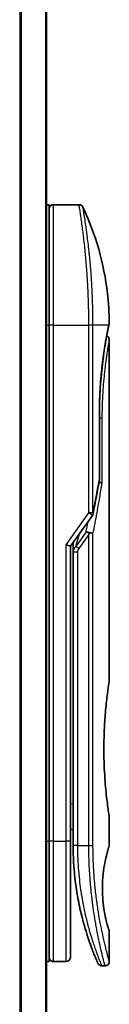
# Model space of a CAD drawing. Units: millimetres. Extents: x 72 to 7747, y 40 to 1586.
# Drawn here: x 2347 to 2358, y 670 to 784 of the extents above; entities that cross this region are included whole.
import ezdxf

# ---------------------------------------------------------------- set-up
doc = ezdxf.new("R2010")
doc.units = ezdxf.units.MM
doc.header["$LTSCALE"] = 5
doc.layers.add('Visible (ISO)', color=7, linetype='Continuous', lineweight=35)
doc.layers.add('Visible Narrow (ISO)', color=7, linetype='Continuous', lineweight=25)

msp = doc.modelspace()

# ---------------------------------------------------------------- linework, layer by layer
at = {"layer": 'Visible (ISO)'}
for p, q in [((2350.2931, 563.8187), (2350.2931, 873.8187)), ((2350.2931, 762.8187), (2350.5931, 762.8187)), ((2350.5931, 748.8187), (2350.5931, 762.8187)), ((2351.0931, 762.8187), (2354.0773, 762.8187)), ((2350.5931, 748.8187), (2350.5931, 688.8187)), ((2355.2114, 749.8187), (2355.211, 749.8187)), ((2357.5216, 748.7167), (2357.5216, 748.7166)), ((2357.5931, 747.1182), (2357.5931, 707.4187)), ((2356.4513, 738.5187), (2356.4513, 730.9423)), ((2353.0931, 723.1029), (2355.6249, 726.6834)), ((2352.5931, 723.2618), (2353.0931, 723.1029)), ((2353.0931, 688.8187), (2353.0931, 723.1029)), ((2353.3931, 723.2871), (2353.3931, 723.2871)), ((2353.3931, 722.4169), (2353.3931, 723.2871)), ((2353.3931, 722.4169), (2353.3931, 688.3187)), ((2357.5931, 691.6187), (2357.5931, 688.3187)), ((2353.0931, 690.1835), (2353.3931, 690.1414)), ((2350.5931, 674.8187), (2350.5931, 688.8187)), ((2353.0931, 675.3187), (2353.0931, 688.8187)), ((2357.5931, 678.3186), (2357.5931, 674.8187)), ((2350.2931, 674.8187), (2350.5931, 674.8187)), ((2351.0931, 674.8187), (2352.5931, 674.8187)), ((2356.7184, 674.3187), (2357.0931, 674.3187))]:
    msp.add_line(p, q, dxfattribs=at)
for centre, start, end in [((2351.0931, 762.3187), 90, 180.000929), ((2355.9513, 730.9423), 350.528176, 359.999959), ((2355.2166, 726.972), 324.73561, 348.56199), ((2351.0931, 675.3187), 179.999071, 270), ((2352.5931, 675.3187), 270, 0)]:
    msp.add_arc(centre, 0.5, start, end, dxfattribs=at)
for centre, major_axis, ratio, start_param, end_param in [((2357.0321, 748.8187), (0.4895, -0.102), 0.97150917, 0.00002328, 0.00005747), ((2355.2158, 724.4726), (1.641, 5.1629), 0.00017429, 4.71234206, 4.74939728)]:
    msp.add_ellipse(centre, major_axis=major_axis, ratio=ratio, start_param=start_param, end_param=end_param, dxfattribs=at)
for points, knots in [([(2354.0773, 762.8187), (2354.1312, 762.8187), (2354.1858, 762.8097), (2354.2872, 762.7756), (2354.3354, 762.7503), (2354.4203, 762.6865), (2354.4581, 762.6472), (2354.504, 762.581), (2354.5178, 762.5571), (2354.5296, 762.5323)], [0, 0, 0, 0, 0.0161750727, 0.0161750727, 0.032098088, 0.032098088, 0.0480300011, 0.0480300011, 0.0562684228, 0.0562684228, 0.0562684228, 0.0562684228]), ([(2354.5296, 762.5321), (2356.0082, 759.3868), (2356.9841, 755.9558), (2357.5111, 751.3779), (2357.5814, 750.2444), (2357.5918, 749.112)], [0.00001413, 0.00001413, 0.00001413, 0.00001413, 1.04268583, 1.04268583, 1.38244448, 1.38244448, 1.38244448, 1.38244448]), ([(2357.5918, 749.1118), (2357.592, 749.0852), (2357.5901, 749.0584), (2357.5851, 749.0255), (2357.584, 749.019), (2357.5825, 749.0113), (2357.5823, 749.01), (2357.5819, 749.0084), (2357.5818, 749.0079), (2357.5817, 749.0073), (2357.5817, 749.0071), (2357.5816, 749.0069), (2357.5816, 749.0069), (2357.5816, 749.0068), (2357.5816, 749.0067), (2357.5816, 749.0066), (2357.5816, 749.0066), (2357.5815, 749.0064), (2357.5816, 749.0066), (2357.5816, 749.0066), (2357.5816, 749.0065), (2357.5816, 749.0065), (2357.5815, 749.0064), (2357.5814, 749.0059), (2357.5813, 749.0051), (2357.5803, 749.0005), (2357.5789, 748.9936), (2357.5704, 748.9522), (2357.5575, 748.8893), (2357.5331, 748.7717), (2357.5276, 748.7452), (2357.5216, 748.7167)], [0, 0, 0, 0, 0.0079935, 0.0079935, 0.009985368, 0.009985368, 0.010358772, 0.010358772, 0.010498798, 0.010498798, 0.010548607, 0.010548607, 0.010561065, 0.010561065, 0.010573608, 0.010573608, 0.010615403, 0.010615403, 0.011413264, 0.011413264, 0.013143874, 0.013143874, 0.018335719, 0.018335719, 0.033911647, 0.033911647, 0.080650058, 0.080650058, 0.221160354, 0.221160354, 0.25789943, 0.25789943, 0.25789943, 0.25789943]), ([(2357.5816, 749.0066), (2357.5816, 749.0066), (2357.5816, 749.0066), (2357.5816, 749.0065), (2357.5816, 749.0065), (2357.5815, 749.0064), (2357.5815, 749.0063), (2357.5813, 749.0053), (2357.581, 749.0038), (2357.5792, 748.995), (2357.5765, 748.9819), (2357.5629, 748.916), (2357.546, 748.8335), (2357.5216, 748.7167)], [0.067738932, 0.067738932, 0.067738932, 0.067738932, 0.068458841, 0.068458841, 0.070849184, 0.070849184, 0.078020253, 0.078020253, 0.099534493, 0.099534493, 0.164105309, 0.164105309, 0.314533873, 0.314533873, 0.314533873, 0.314533873]), ([(2357.5216, 748.7166), (2357.4674, 748.4563), (2357.3765, 748.0126), (2357.1618, 746.8352), (2357.0366, 746.091), (2356.7996, 744.3796), (2356.6858, 743.3877), (2356.5207, 741.3034), (2356.4673, 740.1857), (2356.4523, 738.8878), (2356.4513, 738.7032), (2356.4513, 738.5187)], [0, 0, 0, 0, 0.33985588, 0.33985588, 0.67547461, 0.67547461, 1.01491771, 1.01491771, 1.34952172, 1.34952172, 1.40487646, 1.40487646, 1.40487646, 1.40487646]), ([(2357.297, 747.5752), (2357.3311, 747.5599), (2357.3637, 747.5408), (2357.4359, 747.4866), (2357.4737, 747.4474), (2357.5342, 747.3601), (2357.5577, 747.311), (2357.5862, 747.2142), (2357.5932, 747.166), (2357.5931, 747.1182)], [0.0209121869, 0.0209121869, 0.0209121869, 0.0209121869, 0.0320713312, 0.0320713312, 0.0480034282, 0.0480034282, 0.0639352406, 0.0639352406, 0.0782625177, 0.0782625177, 0.0782625177, 0.0782625177]), ([(2356.3893, 730.5328), (2356.4012, 730.5314), (2356.4129, 730.5298), (2356.4808, 730.5197), (2356.5323, 730.508), (2356.624, 730.4789), (2356.6626, 730.4615), (2356.7141, 730.428), (2356.7304, 730.4124), (2356.7399, 730.3965), (2356.7401, 730.3961), (2356.7402, 730.3958)], [0.0143443766, 0.0143443766, 0.0143443766, 0.0143443766, 0.0180800433, 0.0180800433, 0.0362958962, 0.0362958962, 0.0555191986, 0.0555191986, 0.0708776642, 0.0708776642, 0.071213014, 0.071213014, 0.071213014, 0.071213014]), ([(2354.8952, 724.7674), (2354.8958, 724.7674), (2354.8965, 724.7674), (2354.918, 724.7671), (2354.9413, 724.7651), (2354.9946, 724.7572), (2355.0249, 724.751), (2355.0906, 724.734), (2355.1258, 724.7231), (2355.2, 724.6966), (2355.2387, 724.6809), (2355.2774, 724.6633)], [-0.0003393255, -0.0003393255, -0.0003393255, -0.0003393255, 0, 0, 0.0108011931, 0.0108011931, 0.0227235327, 0.0227235327, 0.0351125368, 0.0351125368, 0.0479740526, 0.0479740526, 0.0479740526, 0.0479740526]), ([(2355.2774, 724.6633), (2355.3294, 724.6592), (2355.3798, 724.6524), (2355.4733, 724.6344), (2355.5159, 724.6235), (2355.5851, 724.6007), (2355.6128, 724.5893), (2355.6573, 724.5664), (2355.6745, 724.5551), (2355.6913, 724.5404), (2355.6947, 724.5371), (2355.6977, 724.5338)], [0.000001, 0.000001, 0.000001, 0.000001, 0.0157586431, 0.0157586431, 0.0313720019, 0.0313720019, 0.0446233728, 0.0446233728, 0.0567598081, 0.0567598081, 0.060218781, 0.060218781, 0.060218781, 0.060218781]), ([(2357.5931, 691.6187), (2357.5931, 691.6187), (2357.5593, 691.8242), (2357.4426, 692.6198), (2357.3617, 693.2006), (2357.1975, 694.6593), (2357.1165, 695.5232), (2357.0257, 696.9989), (2357.0005, 697.5452), (2356.9741, 698.469), (2356.9675, 698.8378), (2356.9631, 699.5451), (2356.9644, 699.8824), (2356.9751, 700.6338), (2356.9862, 701.0456), (2357.0302, 702.1706), (2357.0731, 702.8614), (2357.1851, 704.2532), (2357.2563, 704.9264), (2357.398, 706.104), (2357.4665, 706.5843), (2357.5651, 707.2472), (2357.5931, 707.4187), (2357.5931, 707.4187)], [4.98379265, 4.98379265, 4.98379265, 4.98379265, 5.29603167, 5.29603167, 5.60720243, 5.60720243, 5.91715234, 5.91715234, 6.08778458, 6.08778458, 6.19899475, 6.19899475, 6.30014844, 6.30014844, 6.42534113, 6.42534113, 6.64850945, 6.64850945, 6.91010347, 6.91010347, 7.19043125, 7.19043125, 7.47578933, 7.47578933, 7.47578933, 7.47578933]), ([(2353.0931, 690.0449), (2353.0931, 689.9462), (2353.0931, 689.8487), (2353.0931, 689.6042), (2353.0931, 689.4598), (2353.0931, 689.2175), (2353.0931, 689.1141), (2353.0931, 689.0286)], [0.019287376, 0.019287376, 0.019287376, 0.019287376, 0.048938802, 0.048938802, 0.096757362, 0.096757362, 0.140053644, 0.140053644, 0.140053644, 0.140053644]), ([(2353.3931, 688.3187), (2353.3932, 687.7309), (2353.4084, 687.1476), (2353.4379, 686.5695), (2353.442, 686.4906), (2353.4463, 686.4118), (2353.4509, 686.333), (2353.4519, 686.3161), (2353.4529, 686.2992), (2353.4539, 686.2822)], [0.00000004, 0.00000004, 0.00000004, 0.00000004, 2.30156278, 2.30156278, 2.30156278, 2.61568679, 2.61568679, 2.61568679, 2.68325029, 2.68325029, 2.68325029, 2.68325029]), ([(2357.5931, 678.3186), (2357.591, 678.3181), (2357.5604, 678.4151), (2357.4407, 678.8046), (2357.3494, 679.1091), (2357.1702, 679.8486), (2357.0869, 680.2286), (2356.949, 681.0583), (2356.8913, 681.4835), (2356.8306, 682.1974), (2356.8151, 682.4421), (2356.7997, 682.8386), (2356.796, 682.9836), (2356.7928, 683.2523), (2356.7927, 683.375), (2356.7957, 683.6426), (2356.7993, 683.786), (2356.8144, 684.1829), (2356.8298, 684.4275), (2356.8898, 685.1418), (2356.9504, 685.5976), (2357.0979, 686.4625), (2357.1786, 686.8254), (2357.3616, 687.5756), (2357.464, 687.9116), (2357.5702, 688.2504), (2357.5928, 688.3189), (2357.593, 688.3188)], [2.58628076, 2.58628076, 2.58628076, 2.58628076, 2.94064168, 2.94064168, 3.3005311, 3.3005311, 3.55321011, 3.55321011, 3.75368311, 3.75368311, 3.85195828, 3.85195828, 3.90810387, 3.90810387, 3.95578051, 3.95578051, 4.01284667, 4.01284667, 4.11656236, 4.11656236, 4.33201226, 4.33201226, 4.56441228, 4.56441228, 4.93248062, 4.93248062, 5.1903818, 5.1903818, 5.1903818, 5.1903818]), ([(2354.0964, 681.4222), (2353.8325, 682.7028), (2353.6187, 684.1321), (2353.4835, 685.8252), (2353.4675, 686.0533), (2353.4539, 686.2822)], [0, 0, 0, 0, 0.449996923, 0.449996923, 0.519552, 0.519552, 0.519552, 0.519552]), ([(2354.0964, 681.4222), (2354.1363, 681.2283), (2354.177, 681.0397), (2354.2185, 680.8542), (2354.2596, 680.6705), (2354.3017, 680.4895), (2354.3443, 680.3131), (2354.3589, 680.2522), (2354.3736, 680.1919), (2354.3884, 680.1322), (2354.4477, 679.892), (2354.5081, 679.6583), (2354.5695, 679.4302), (2354.5789, 679.3955), (2354.5885, 679.3603), (2354.5981, 679.3249), (2354.6032, 679.3064), (2354.6082, 679.2879), (2354.6133, 679.2694)], [9.75644011, 9.75644011, 9.75644011, 9.75644011, 10.72421222, 10.72421222, 10.72421222, 11.68244826, 11.68244826, 11.68244826, 12.01282124, 12.01282124, 12.01282124, 13.34161672, 13.34161672, 13.34161672, 13.54379653, 13.54379653, 13.54379653, 13.64924059, 13.64924059, 13.64924059, 13.64924059]), ([(2354.9791, 678.0299), (2354.9981, 677.9697), (2355.0168, 677.911), (2355.0361, 677.8512), (2355.0717, 677.7406), (2355.1068, 677.6335), (2355.1413, 677.5296), (2355.1677, 677.4503), (2355.1938, 677.3728), (2355.2196, 677.2971), (2355.2803, 677.119), (2355.3409, 676.9462), (2355.4002, 676.7809), (2355.4271, 676.7058), (2355.4538, 676.6322), (2355.4802, 676.5603), (2355.535, 676.4107), (2355.5882, 676.2688), (2355.6393, 676.135), (2355.7148, 675.937), (2355.7857, 675.7569), (2355.8504, 675.5956), (2355.915, 675.4347), (2355.9734, 675.2926), (2356.0244, 675.1703), (2356.027, 675.1641), (2356.0296, 675.1578), (2356.0322, 675.1516), (2356.0797, 675.0378), (2356.1206, 674.9417), (2356.1539, 674.8639), (2356.1732, 674.8188), (2356.19, 674.7799), (2356.2042, 674.7472), (2356.2158, 674.7203), (2356.2257, 674.6976), (2356.2337, 674.6791), (2356.2429, 674.658), (2356.2498, 674.6423), (2356.2542, 674.6322)], [16.16145586, 16.16145586, 16.16145586, 16.16145586, 16.56861272, 16.56861272, 16.56861272, 17.32091727, 17.32091727, 17.32091727, 17.89490767, 17.89490767, 17.89490767, 19.24580992, 19.24580992, 19.24580992, 19.85982197, 19.85982197, 19.85982197, 21.13780242, 21.13780242, 21.13780242, 23.02838997, 23.02838997, 23.02838997, 24.91425689, 24.91425689, 24.91425689, 25.0111585, 25.0111585, 25.0111585, 26.79576862, 26.79576862, 26.79576862, 27.82807999, 27.82807999, 27.82807999, 28.67466988, 28.67466988, 28.67466988, 29.64276804, 29.64276804, 29.64276804, 29.64276804]), ([(2355.2063, 677.3363), (2355.2063, 677.3363), (2355.2063, 677.3363), (2355.2062, 677.3365), (2355.2062, 677.3367), (2355.2058, 677.3378), (2355.2053, 677.3393), (2355.2023, 677.3481), (2355.1979, 677.3611), (2355.1717, 677.4386), (2355.1324, 677.5549), (2355.0488, 677.8112), (2355.0157, 677.9139), (2354.9791, 678.0299)], [0.212569603, 0.212569603, 0.212569603, 0.212569603, 0.214927389, 0.214927389, 0.222119746, 0.222119746, 0.243697778, 0.243697778, 0.308459817, 0.308459817, 0.503468203, 0.503468203, 0.605829463, 0.605829463, 0.605829463, 0.605829463]), ([(2355.2066, 677.3355), (2355.2065, 677.3357), (2355.2065, 677.3358), (2355.2064, 677.3359), (2355.2064, 677.3359), (2355.2064, 677.3361), (2355.2064, 677.3361), (2355.2063, 677.3363), (2355.2063, 677.3363), (2355.2061, 677.337), (2355.205, 677.34), (2355.195, 677.3697), (2355.1706, 677.4415), (2355.1323, 677.5567)], [0, 0, 0, 0, 0.000069097, 0.000069097, 0.000137395, 0.000137395, 0.000410292, 0.000410292, 0.002380406, 0.002380406, 0.044417266, 0.044417266, 0.219557306, 0.219557306, 0.219557306, 0.219557306]), ([(2356.7184, 674.3187), (2356.6644, 674.3187), (2356.6098, 674.3276), (2356.5083, 674.3618), (2356.4602, 674.3872), (2356.3753, 674.451), (2356.3376, 674.4903), (2356.2924, 674.5556), (2356.2791, 674.5785), (2356.2663, 674.605), (2356.265, 674.6078), (2356.2632, 674.6117), (2356.2627, 674.6127), (2356.2622, 674.614), (2356.262, 674.6143), (2356.2618, 674.6148), (2356.2617, 674.6151), (2356.2615, 674.6155), (2356.2614, 674.6157), (2356.2612, 674.6162), (2356.2611, 674.6164), (2356.2608, 674.6171), (2356.2608, 674.6172), (2356.2607, 674.6174), (2356.2606, 674.6175), (2356.2605, 674.6177), (2356.2605, 674.6177), (2356.2604, 674.618), (2356.2603, 674.6183), (2356.2597, 674.6197), (2356.2588, 674.6216), (2356.2567, 674.6265), (2356.2555, 674.6291), (2356.2542, 674.6322)], [0, 0, 0, 0, 0.016184815, 0.016184815, 0.032107559, 0.032107559, 0.048039702, 0.048039702, 0.055928448, 0.055928448, 0.05687185, 0.05687185, 0.057212616, 0.057212616, 0.057312763, 0.057312763, 0.057413295, 0.057413295, 0.057513962, 0.057513962, 0.057716613, 0.057716613, 0.058523915, 0.058523915, 0.059514685, 0.059514685, 0.062486636, 0.062486636, 0.071402338, 0.071402338, 0.098150887, 0.098150887, 0.118176937, 0.118176937, 0.118176937, 0.118176937]), ([(2357.5931, 674.8187), (2357.5931, 674.7649), (2357.5842, 674.7103), (2357.5501, 674.609), (2357.5248, 674.5608), (2357.461, 674.4759), (2357.4218, 674.4382), (2357.3345, 674.3776), (2357.2854, 674.3541), (2357.1888, 674.3256), (2357.1407, 674.3187), (2357.0931, 674.3187)], [0, 0, 0, 0, 0.0161472239, 0.0161472239, 0.0320713239, 0.0320713239, 0.0480034193, 0.0480034193, 0.0639352302, 0.0639352302, 0.0782148362, 0.0782148362, 0.0782148362, 0.0782148362])]:
    msp.add_open_spline(points, degree=3, knots=knots, dxfattribs=at)
for points in [[(2357.5216, 748.7167), (2357.4722, 748.4795), (2357.3926, 748.0908), (2357.297, 747.5752)], [(2356.4444, 730.86), (2356.2249, 729.544), (2355.9781, 728.214), (2355.7067, 726.8729)], [(2353.3931, 723.2871), (2353.3931, 723.3688), (2353.3942, 723.4502), (2353.396, 723.5312)], [(2354.4547, 679.8681), (2354.2769, 680.5647), (2354.093, 681.3794), (2353.9327, 682.2705)], [(2354.9791, 678.0299), (2354.8571, 678.4161), (2354.7338, 678.8308), (2354.6133, 679.2694)]]:
    msp.add_open_spline(points, degree=3, dxfattribs=at)
at = {"layer": 'Visible Narrow (ISO)'}
for p, q in [((2347.1845, 873.8187), (2347.1845, 563.8187)), ((2347.3766, 563.8187), (2347.3766, 873.8187)), ((2350.1852, 873.8187), (2350.1852, 563.8187)), ((2351.0931, 748.8187), (2351.0931, 762.8187)), ((2350.2931, 748.8187), (2350.5931, 748.8187)), ((2351.0931, 748.8187), (2350.5931, 748.8187)), ((2351.0931, 688.8187), (2351.0931, 748.8187)), ((2351.0931, 748.8187), (2355.2166, 748.8187)), ((2355.2166, 726.9721), (2355.2166, 748.8187)), ((2355.6977, 748.8187), (2355.2166, 748.8187)), ((2355.6977, 726.9721), (2355.6977, 748.8187)), ((2357.5315, 748.8187), (2355.6977, 748.8187)), ((2356.4397, 730.9423), (2356.4397, 738.5187)), ((2356.4513, 738.5187), (2356.4397, 738.5187)), ((2356.4513, 738.0187), (2356.7402, 738.0187)), ((2356.7402, 738.0187), (2356.7402, 730.3958)), ((2356.4513, 730.9423), (2356.4397, 730.9423)), ((2352.5931, 723.2618), (2355.2166, 726.972)), ((2355.6249, 726.6834), (2355.2166, 726.972)), ((2354.8952, 724.7674), (2353.7041, 723.083)), ((2353.7041, 723.083), (2354.1156, 724.5489)), ((2355.2166, 724.472), (2354.0577, 722.833)), ((2355.2166, 688.3187), (2355.2166, 724.472)), ((2355.6977, 688.3187), (2355.6977, 724.5338)), ((2352.5931, 688.8187), (2352.5931, 723.2618)), ((2354.0577, 722.833), (2353.7041, 723.083)), ((2353.8931, 722.4169), (2353.8931, 688.3187)), ((2353.0931, 693.1763), (2353.3931, 693.1341)), ((2350.2931, 688.8187), (2350.5931, 688.8187)), ((2351.0931, 688.8187), (2350.5931, 688.8187)), ((2351.0931, 674.8187), (2351.0931, 688.8187)), ((2351.0931, 688.8187), (2352.5931, 688.8187)), ((2352.5931, 674.8187), (2352.5931, 688.8187)), ((2353.0931, 688.8187), (2352.5931, 688.8187)), ((2353.8931, 688.3187), (2353.3931, 688.3187)), ((2353.8931, 688.3187), (2355.2166, 688.3187)), ((2355.2166, 688.3187), (2355.6977, 688.3187))]:
    msp.add_line(p, q, dxfattribs=at)
for centre, major_axis, ratio, start_param, end_param in [((2357.0321, 748.8187), (0.4895, -0.102), 0.97150917, 6.27551152, 6.28320859), ((2355.9513, 730.9423), (0.4932, -0.0823), 0.60185921, 6.28318472, 6.55359687), ((2355.2166, 726.9721), (0.5, 0), 0.00003474, 0.27622543, 1.57079633), ((2355.2166, 726.972), (0.4901, -0.0992), 0.57329215, 0, 0.33935978), ((2355.6099, 723.1135), (-1.6839, -0.8431), 0.39633095, 5.64586405, 6.08671915), ((2353.8931, 722.4169), (-0.5, 0), 0.00001796, 4.71238523, 6.28318517), ((2353.894, 688.0784), (-0.5, -0.0043), 0.32184765, 6.27386014, 6.28270303)]:
    msp.add_ellipse(centre, major_axis=major_axis, ratio=ratio, start_param=start_param, end_param=end_param, dxfattribs=at)
for points, degree, knots in [([(2355.2166, 748.8187), (2355.2166, 748.9063), (2355.2165, 749.0038), (2355.2162, 749.1073), (2355.2159, 749.2139), (2355.2154, 749.3269), (2355.2146, 749.4422), (2355.2145, 749.4665), (2355.2143, 749.4908), (2355.2141, 749.5152), (2355.2134, 749.6154), (2355.2125, 749.7196), (2355.2113, 749.8274), (2355.2098, 749.9676), (2355.2079, 750.114), (2355.2054, 750.2658), (2355.2029, 750.4244), (2355.1999, 750.589), (2355.1962, 750.7585), (2355.1924, 750.936), (2355.1879, 751.1189), (2355.1826, 751.3062), (2355.1771, 751.5027), (2355.1707, 751.704), (2355.1635, 751.9089), (2355.1559, 752.1248), (2355.1474, 752.3445), (2355.1379, 752.5667), (2355.1346, 752.6429), (2355.1312, 752.7193), (2355.1277, 752.796), (2355.1204, 752.9561), (2355.1127, 753.1176), (2355.1043, 753.28), (2355.0913, 753.5351), (2355.077, 753.7926), (2355.0613, 754.0513), (2355.0447, 754.3275), (2355.0265, 754.605), (2355.0069, 754.882), (2354.9859, 755.1799), (2354.9633, 755.4772), (2354.9395, 755.772), (2354.9136, 756.0912), (2354.8863, 756.4074), (2354.8578, 756.718), (2354.8333, 756.9852), (2354.808, 757.2484), (2354.7821, 757.5058), (2354.7751, 757.5751), (2354.768, 757.6441), (2354.761, 757.7128), (2354.7246, 758.0661), (2354.6868, 758.4105), (2354.6486, 758.7419), (2354.6329, 758.8775), (2354.6171, 759.011), (2354.6013, 759.1421), (2354.5747, 759.363), (2354.5482, 759.5761), (2354.522, 759.7804), (2354.4873, 760.0509), (2354.4532, 760.306), (2354.4206, 760.5442), (2354.4092, 760.6268), (2354.3979, 760.7085), (2354.3867, 760.7886), (2354.3539, 761.0228), (2354.3221, 761.2425), (2354.2935, 761.436), (2354.2801, 761.5264), (2354.2672, 761.6128), (2354.2548, 761.6949), (2354.2492, 761.7319), (2354.2437, 761.768), (2354.2383, 761.8033), (2354.2224, 761.9075), (2354.2042, 762.0254), (2354.1905, 762.1134), (2354.1746, 762.2154), (2354.1602, 762.3069), (2354.1475, 762.3873), (2354.1424, 762.4189), (2354.1377, 762.4488), (2354.1332, 762.4769), (2354.1173, 762.5765), (2354.1046, 762.6548), (2354.0953, 762.7111), (2354.0922, 762.7297), (2354.0895, 762.746), (2354.0872, 762.7598), (2354.0866, 762.7633), (2354.086, 762.7667), (2354.0855, 762.7699), (2354.0801, 762.8023), (2354.0773, 762.8187), (2354.0773, 762.8187)], 3, [0, 0, 0, 0, 0.78612134, 0.78612134, 0.78612134, 1.59513432, 1.59513432, 1.59513432, 1.76530735, 1.76530735, 1.76530735, 2.46350599, 2.46350599, 2.46350599, 3.37151496, 3.37151496, 3.37151496, 4.32055499, 4.32055499, 4.32055499, 5.31377207, 5.31377207, 5.31377207, 6.35594497, 6.35594497, 6.35594497, 7.45388838, 7.45388838, 7.45388838, 7.8304627, 7.8304627, 7.8304627, 8.61660667, 8.61660667, 8.61660667, 9.85113484, 9.85113484, 9.85113484, 11.16933676, 11.16933676, 11.16933676, 12.58630093, 12.58630093, 12.58630093, 14.12078117, 14.12078117, 14.12078117, 15.44116583, 15.44116583, 15.44116583, 15.79677218, 15.79677218, 15.79677218, 17.62625028, 17.62625028, 17.62625028, 18.37501133, 18.37501133, 18.37501133, 19.63741236, 19.63741236, 19.63741236, 21.30885684, 21.30885684, 21.30885684, 21.88891683, 21.88891683, 21.88891683, 23.58475347, 23.58475347, 23.58475347, 24.37748716, 24.37748716, 24.37748716, 24.73435194, 24.73435194, 24.73435194, 25.78859827, 25.78859827, 25.78859827, 27.01163861, 27.01163861, 27.01163861, 27.49291759, 27.49291759, 27.49291759, 29.19789782, 29.19789782, 29.19789782, 29.76367886, 29.76367886, 29.76367886, 29.90694609, 29.90694609, 29.90694609, 31.36357215, 31.36357215, 31.36357215, 31.36357215]), ([(2355.6977, 748.8187), (2355.6977, 748.8471), (2355.6976, 748.8761), (2355.6976, 748.9058), (2355.6975, 748.9419), (2355.6975, 748.9789), (2355.6974, 749.0174), (2355.6973, 749.0554), (2355.6973, 749.0948), (2355.6971, 749.1367), (2355.6971, 749.147), (2355.6971, 749.1575), (2355.697, 749.1679), (2355.6967, 749.2381), (2355.6963, 749.3102), (2355.6959, 749.3846), (2355.6956, 749.422), (2355.6954, 749.46), (2355.6951, 749.4988), (2355.695, 749.5108), (2355.6949, 749.523), (2355.6948, 749.5352), (2355.6943, 749.5873), (2355.6938, 749.6406), (2355.6932, 749.6948), (2355.6931, 749.7066), (2355.693, 749.7184), (2355.6928, 749.7303), (2355.6919, 749.8171), (2355.6908, 749.9062), (2355.6895, 749.9973), (2355.6883, 750.0863), (2355.687, 750.1771), (2355.6854, 750.2703), (2355.6847, 750.3091), (2355.684, 750.3483), (2355.6832, 750.388), (2355.6795, 750.5845), (2355.6746, 750.7923), (2355.6689, 751.0062), (2355.6681, 751.037), (2355.6673, 751.068), (2355.6664, 751.099), (2355.6628, 751.2276), (2355.659, 751.3581), (2355.6548, 751.4898), (2355.6504, 751.6292), (2355.6456, 751.7699), (2355.6402, 751.9118), (2355.6367, 752.0033), (2355.6331, 752.0959), (2355.6292, 752.1891), (2355.6145, 752.5445), (2355.597, 752.9103), (2355.5769, 753.277), (2355.5716, 753.3743), (2355.5661, 753.4717), (2355.5604, 753.569), (2355.5565, 753.6354), (2355.5525, 753.7019), (2355.5484, 753.7684), (2355.5419, 753.8739), (2355.5352, 753.9795), (2355.5282, 754.0853), (2355.504, 754.4536), (2355.477, 754.8229), (2355.4479, 755.1891), (2355.4014, 755.7737), (2355.3497, 756.3498), (2355.2943, 756.9058), (2355.2777, 757.0728), (2355.2607, 757.2381), (2355.2434, 757.4013), (2355.2074, 757.7403), (2355.1712, 758.0613), (2355.1345, 758.3704), (2355.0957, 758.698), (2355.0565, 759.0122), (2355.0164, 759.3181), (2354.9972, 759.4653), (2354.9779, 759.6088), (2354.9589, 759.7482), (2354.9287, 759.9695), (2354.8989, 760.1803), (2354.8703, 760.3784), (2354.8221, 760.7121), (2354.7815, 760.9825), (2354.7402, 761.2475), (2354.7291, 761.3189), (2354.7186, 761.3852), (2354.7088, 761.4472), (2354.6863, 761.5891), (2354.6668, 761.7096), (2354.6493, 761.8171), (2354.6409, 761.8691), (2354.6325, 761.9204), (2354.6244, 761.97), (2354.6148, 762.0283), (2354.6056, 762.0843), (2354.597, 762.1367), (2354.5911, 762.1721), (2354.5857, 762.2052), (2354.5806, 762.2359), (2354.5649, 762.3302), (2354.553, 762.3988), (2354.5442, 762.4491), (2354.5347, 762.5038), (2354.5296, 762.5322), (2354.5295, 762.5323)], 3, [0.00000017, 0.00000017, 0.00000017, 0.00000017, 0.26824752, 0.26824752, 0.26824752, 0.59504925, 0.59504925, 0.59504925, 0.91754756, 0.91754756, 0.91754756, 0.99731054, 0.99731054, 0.99731054, 1.53249707, 1.53249707, 1.53249707, 1.8013532, 1.8013532, 1.8013532, 1.88492198, 1.88492198, 1.88492198, 2.24161615, 2.24161615, 2.24161615, 2.31899686, 2.31899686, 2.31899686, 2.88532333, 2.88532333, 2.88532333, 3.43847156, 3.43847156, 3.43847156, 3.66832963, 3.66832963, 3.66832963, 4.80519613, 4.80519613, 4.80519613, 4.96899653, 4.96899653, 4.96899653, 5.64709166, 5.64709166, 5.64709166, 6.36456885, 6.36456885, 6.36456885, 6.82789148, 6.82789148, 6.82789148, 8.59318064, 8.59318064, 8.59318064, 9.06172837, 9.06172837, 9.06172837, 9.38108962, 9.38108962, 9.38108962, 9.88703466, 9.88703466, 9.88703466, 11.64941424, 11.64941424, 11.64941424, 14.46276425, 14.46276425, 14.46276425, 15.30796131, 15.30796131, 15.30796131, 17.06242515, 17.06242515, 17.06242515, 18.92137015, 18.92137015, 18.92137015, 19.81538897, 19.81538897, 19.81538897, 21.23434324, 21.23434324, 21.23434324, 23.62376414, 23.62376414, 23.62376414, 24.26720404, 24.26720404, 24.26720404, 25.73843557, 25.73843557, 25.73843557, 26.45016856, 26.45016856, 26.45016856, 27.28708175, 27.28708175, 27.28708175, 27.85310699, 27.85310699, 27.85310699, 29.59146322, 29.59146322, 29.59146322, 31.47906431, 31.47906431, 31.47906431, 31.47906431]), ([(2356.4397, 738.5187), (2356.4398, 738.99), (2356.4454, 739.4602), (2356.4569, 739.9266), (2356.4912, 740.859), (2356.5463, 741.7688), (2356.5785, 742.2146), (2356.7017, 743.6857), (2356.8652, 745.0256), (2356.9905, 745.8779), (2357.15, 746.8399), (2357.2901, 747.6026), (2357.3202, 747.7624), (2357.3901, 748.1269), (2357.4503, 748.4274), (2357.4818, 748.5814), (2357.5091, 748.7119), (2357.5315, 748.8187)], 5, [0, 0, 0, 0, 0, 0, 3.34499071, 3.34499071, 3.34499071, 6.71325965, 6.71325965, 6.71325965, 14.6479113, 14.6479113, 14.6479113, 16.91714994, 16.91714994, 16.91714994, 20.20138923, 20.20138923, 20.20138923, 20.20138923, 20.20138923, 20.20138923]), ([(2357.5315, 748.8187), (2357.5573, 748.9429), (2357.575, 749.0295), (2357.5842, 749.0748), (2357.5893, 749.0994), (2357.5918, 749.1118), (2357.5918, 749.1118)], 3, [0, 0, 0, 0, 2.66205046, 2.66205046, 2.66205046, 4.11437918, 4.11437918, 4.11437918, 4.11437918]), ([(2357.5931, 747.1182), (2357.5931, 747.1177), (2357.5887, 747.0948), (2357.5803, 747.0497), (2357.5718, 747.0036), (2357.5575, 746.9263), (2357.5404, 746.8316), (2357.5374, 746.8152), (2357.5344, 746.7982), (2357.5312, 746.7805), (2357.5279, 746.7622), (2357.5248, 746.745), (2357.5213, 746.7254), (2357.5176, 746.7048), (2357.5144, 746.6863), (2357.5104, 746.6643), (2357.5067, 746.6432), (2357.5029, 746.6215), (2357.4989, 746.599), (2357.4752, 746.4646), (2357.447, 746.301), (2357.4164, 746.1168), (2357.4062, 746.0551), (2357.3956, 745.9907), (2357.3848, 745.9239), (2357.3731, 745.8514), (2357.3639, 745.794), (2357.3516, 745.7166), (2357.3347, 745.6096), (2357.3174, 745.4989), (2357.2998, 745.3827), (2357.294, 745.344), (2357.2881, 745.3045), (2357.2822, 745.2647), (2357.2763, 745.2254), (2357.2712, 745.1911), (2357.2653, 745.1509), (2357.2597, 745.1124), (2357.254, 745.0736), (2357.2484, 745.0343), (2357.2145, 744.7989), (2357.1802, 744.5495), (2357.1461, 744.286), (2357.1219, 744.098), (2357.1026, 743.9426), (2357.0789, 743.742), (2357.0568, 743.5546), (2357.035, 743.3607), (2357.0138, 743.1609), (2356.9716, 742.7634), (2356.9317, 742.3414), (2356.8965, 741.9023), (2356.8797, 741.6937), (2356.8631, 741.4697), (2356.8474, 741.2351), (2356.8318, 741.0005), (2356.8183, 740.772), (2356.807, 740.5558), (2356.7618, 739.6976), (2356.7402, 738.8319), (2356.7402, 738.0187)], 3, [20.93405779, 20.93405779, 20.93405779, 20.93405779, 22.46877349, 22.46877349, 22.46877349, 24.03536562, 24.03536562, 24.03536562, 24.30526205, 24.30526205, 24.30526205, 24.58337228, 24.58337228, 24.58337228, 24.87315638, 24.87315638, 24.87315638, 25.14981423, 25.14981423, 25.14981423, 26.80201093, 26.80201093, 26.80201093, 27.35535134, 27.35535134, 27.35535134, 27.95596007, 27.95596007, 27.95596007, 28.78597133, 28.78597133, 28.78597133, 29.06264389, 29.06264389, 29.06264389, 29.33626489, 29.33626489, 29.33626489, 29.5980541, 29.5980541, 29.5980541, 31.16877013, 31.16877013, 31.16877013, 32.2898136, 32.2898136, 32.2898136, 33.33693133, 33.33693133, 33.33693133, 35.41952616, 35.41952616, 35.41952616, 36.40879562, 36.40879562, 36.40879562, 37.39806507, 37.39806507, 37.39806507, 41.32527588, 41.32527588, 41.32527588, 41.32527588]), ([(2355.6977, 726.9721), (2355.855, 727.7418), (2356.01, 728.5374), (2356.1548, 729.3254), (2356.2575, 729.8845), (2356.3451, 730.3805), (2356.4397, 730.9423)], 3, [0, 0, 0, 0, 4.20253589, 4.20253589, 4.20253589, 7.18443168, 7.18443168, 7.18443168, 7.18443168]), ([(2355.6977, 724.5338), (2355.7807, 724.9399), (2355.8612, 725.3444), (2355.9396, 725.7485), (2355.9608, 725.8578), (2355.979, 725.9523), (2356.0004, 726.0641), (2356.0208, 726.171), (2356.0415, 726.2801), (2356.0621, 726.3896), (2356.1029, 726.6065), (2356.1439, 726.8277), (2356.1814, 727.0336), (2356.2022, 727.1474), (2356.2148, 727.2173), (2356.2351, 727.3298), (2356.2879, 727.6243), (2356.3384, 727.9118), (2356.3882, 728.2022), (2356.4194, 728.3844), (2356.4544, 728.5921), (2356.4842, 728.7718), (2356.5764, 729.3275), (2356.6619, 729.8709), (2356.7402, 730.3958)], 3, [0.00000024, 0.00000024, 0.00000024, 0.00000024, 2.12863103, 2.12863103, 2.12863103, 2.70420132, 2.70420132, 2.70420132, 3.25424205, 3.25424205, 3.25424205, 4.3440526, 4.3440526, 4.3440526, 4.94608174, 4.94608174, 4.94608174, 6.5212353, 6.5212353, 6.5212353, 7.50943352, 7.50943352, 7.50943352, 10.56501008, 10.56501008, 10.56501008, 10.56501008]), ([(2354.8952, 724.7674), (2354.9353, 724.9654), (2354.9756, 725.1672), (2355.0167, 725.3761), (2355.0437, 725.5132), (2355.0709, 725.6522), (2355.0976, 725.7902), (2355.1108, 725.8582), (2355.1239, 725.926), (2355.1368, 725.9932)], 3, [0.00000042, 0.00000042, 0.00000042, 0.00000042, 1.04279739, 1.04279739, 1.04279739, 1.72733139, 1.72733139, 1.72733139, 2.06465886, 2.06465886, 2.06465886, 2.06465886]), ([(2353.3931, 723.2871), (2353.3931, 723.2885), (2353.3931, 723.29), (2353.3931, 723.2914), (2353.3932, 723.3524), (2353.3938, 723.4175), (2353.3952, 723.4863), (2353.3955, 723.5012), (2353.3959, 723.5163), (2353.3962, 723.5316)], 3, [0.000067823, 0.000067823, 0.000067823, 0.000067823, 0.010532118, 0.010532118, 0.010532118, 0.450898643, 0.450898643, 0.450898643, 0.546358941, 0.546358941, 0.546358941, 0.546358941]), ([(2353.8931, 688.3187), (2353.8932, 687.6264), (2353.9126, 686.9575), (2353.95, 686.2896), (2353.9612, 686.0913), (2353.974, 685.8931), (2353.9884, 685.6944), (2354.0221, 685.2318), (2354.0643, 684.7742), (2354.1138, 684.3275), (2354.158, 683.9285), (2354.2081, 683.5382), (2354.2626, 683.16), (2354.2873, 682.9889), (2354.3128, 682.8205), (2354.3391, 682.6547), (2354.3988, 682.278), (2354.4626, 681.9144), (2354.5296, 681.562), (2354.5481, 681.465), (2354.5668, 681.3687), (2354.5858, 681.2731), (2354.6643, 680.8777), (2354.747, 680.4965), (2354.8303, 680.1381), (2354.8361, 680.1133), (2354.8419, 680.0886), (2354.8476, 680.0641), (2354.9052, 679.8187), (2354.9642, 679.579), (2355.0235, 679.3478), (2355.0426, 679.2731), (2355.0615, 679.2004), (2355.0805, 679.1283), (2355.0903, 679.0909), (2355.1002, 679.0536), (2355.1101, 679.0163), (2355.1406, 678.9021), (2355.1679, 678.8017), (2355.1994, 678.6877), (2355.2479, 678.5126), (2355.2974, 678.3388), (2355.3476, 678.1674), (2355.4357, 677.867), (2355.5259, 677.574), (2355.6158, 677.2939), (2355.6294, 677.2516), (2355.643, 677.2095), (2355.6565, 677.1677), (2355.7309, 676.9391), (2355.8026, 676.7261), (2355.8709, 676.5288), (2355.9446, 676.3158), (2356.0141, 676.1211), (2356.0788, 675.944), (2356.0881, 675.9186), (2356.0974, 675.8934), (2356.1065, 675.8686), (2356.1819, 675.6635), (2356.2511, 675.4814), (2356.3144, 675.3175), (2356.371, 675.1713), (2356.423, 675.0396), (2356.4702, 674.9219), (2356.4755, 674.9087), (2356.4807, 674.8957), (2356.4858, 674.883), (2356.5363, 674.7574), (2356.579, 674.6531), (2356.6134, 674.5698), (2356.6288, 674.5326), (2356.6425, 674.4997), (2356.6545, 674.4708), (2356.6697, 674.4344), (2356.6822, 674.4044), (2356.6921, 674.381), (2356.7094, 674.3398), (2356.7184, 674.3187), (2356.7184, 674.3187)], 3, [0, 0, 0, 0, 2.7047589, 2.7047589, 2.7047589, 3.50788264, 3.50788264, 3.50788264, 5.37731943, 5.37731943, 5.37731943, 7.04724186, 7.04724186, 7.04724186, 7.80242155, 7.80242155, 7.80242155, 9.51756764, 9.51756764, 9.51756764, 9.98976858, 9.98976858, 9.98976858, 11.94478118, 11.94478118, 11.94478118, 12.07991162, 12.07991162, 12.07991162, 13.4298801, 13.4298801, 13.4298801, 13.86560704, 13.86560704, 13.86560704, 14.09184553, 14.09184553, 14.09184553, 14.78458922, 14.78458922, 14.78458922, 15.84828752, 15.84828752, 15.84828752, 17.71165198, 17.71165198, 17.71165198, 17.99347775, 17.99347775, 17.99347775, 19.53682819, 19.53682819, 19.53682819, 21.20236628, 21.20236628, 21.20236628, 21.44207088, 21.44207088, 21.44207088, 23.42513712, 23.42513712, 23.42513712, 25.19466298, 25.19466298, 25.19466298, 25.39264844, 25.39264844, 25.39264844, 27.34427131, 27.34427131, 27.34427131, 28.21467361, 28.21467361, 28.21467361, 29.31083913, 29.31083913, 29.31083913, 31.23468424, 31.23468424, 31.23468424, 31.23468424]), ([(2357.0931, 674.3187), (2357.0931, 674.3187), (2357.0911, 674.3267), (2357.0855, 674.3476), (2357.083, 674.3573), (2357.0798, 674.3691), (2357.0763, 674.3824), (2357.0722, 674.3979), (2357.0676, 674.4154), (2357.0628, 674.4339), (2357.0577, 674.4531), (2357.052, 674.475), (2357.0456, 674.4995), (2357.04, 674.5208), (2357.0345, 674.5423), (2357.0283, 674.5662), (2357.0272, 674.5705), (2357.026, 674.5748), (2357.0249, 674.5792), (2357.0052, 674.6556), (2356.9806, 674.7508), (2356.9518, 674.8639), (2356.9385, 674.9165), (2356.9242, 674.9729), (2356.9092, 675.0327), (2356.8878, 675.118), (2356.8647, 675.2111), (2356.8396, 675.313), (2356.8377, 675.3207), (2356.8358, 675.3285), (2356.8339, 675.3363), (2356.8069, 675.4459), (2356.7791, 675.5602), (2356.7479, 675.6911), (2356.7257, 675.7837), (2356.7026, 675.8816), (2356.6785, 675.9848), (2356.6129, 676.2653), (2356.5402, 676.5852), (2356.4633, 676.9406), (2356.4532, 676.9874), (2356.443, 677.0348), (2356.4327, 677.0829), (2356.3568, 677.4379), (2356.2808, 677.8085), (2356.2001, 678.2266), (2356.1981, 678.237), (2356.1961, 678.2474), (2356.1941, 678.2579), (2356.1537, 678.4678), (2356.113, 678.6856), (2356.0724, 678.9108), (2356.0304, 679.1439), (2355.9948, 679.3481), (2355.9532, 679.596), (2355.9384, 679.6847), (2355.9235, 679.7747), (2355.9087, 679.8661), (2355.8451, 680.2577), (2355.782, 680.6735), (2355.7231, 681.0952), (2355.6874, 681.3511), (2355.6582, 681.5709), (2355.6259, 681.829), (2355.6235, 681.8476), (2355.6212, 681.8665), (2355.6188, 681.8856), (2355.5348, 682.5614), (2355.4602, 683.2656), (2355.3993, 683.989), (2355.3381, 684.7151), (2355.2907, 685.4606), (2355.2597, 686.2158), (2355.2312, 686.9117), (2355.2167, 687.6159), (2355.2166, 688.3187)], 3, [0, 0, 0, 0, 1.26224709, 1.26224709, 1.26224709, 1.84439662, 1.84439662, 1.84439662, 2.52449417, 2.52449417, 2.52449417, 3.23556683, 3.23556683, 3.23556683, 3.85594958, 3.85594958, 3.85594958, 3.96586681, 3.96586681, 3.96586681, 5.86137503, 5.86137503, 5.86137503, 6.74238208, 6.74238208, 6.74238208, 7.99698599, 7.99698599, 7.99698599, 8.09185787, 8.09185787, 8.09185787, 9.42387095, 9.42387095, 9.42387095, 10.36564963, 10.36564963, 10.36564963, 12.92554302, 12.92554302, 12.92554302, 13.26289408, 13.26289408, 13.26289408, 15.75574916, 15.75574916, 15.75574916, 15.81765296, 15.81765296, 15.81765296, 17.06200735, 17.06200735, 17.06200735, 18.34963044, 18.34963044, 18.34963044, 18.80977047, 18.80977047, 18.80977047, 20.78125991, 20.78125991, 20.78125991, 21.97731076, 21.97731076, 21.97731076, 22.06371713, 22.06371713, 22.06371713, 25.12456066, 25.12456066, 25.12456066, 28.19727745, 28.19727745, 28.19727745, 31.02878322, 31.02878322, 31.02878322, 31.02878322]), ([(2357.5931, 674.8187), (2357.5931, 674.8187), (2357.5931, 674.8187), (2357.5931, 674.8187), (2357.5931, 674.8188), (2357.591, 674.8267), (2357.5866, 674.8424), (2357.5839, 674.8521), (2357.5804, 674.8647), (2357.5762, 674.8802), (2357.5727, 674.8926), (2357.5688, 674.9068), (2357.5644, 674.9229), (2357.5545, 674.9589), (2357.5422, 675.0036), (2357.5276, 675.0573), (2357.5124, 675.113), (2357.4947, 675.1783), (2357.4746, 675.2538), (2357.4669, 675.2825), (2357.4588, 675.3127), (2357.4504, 675.3444), (2357.4182, 675.4656), (2357.3804, 675.6092), (2357.337, 675.7776), (2357.308, 675.8902), (2357.2765, 676.014), (2357.2425, 676.1496), (2357.2207, 676.2367), (2357.1979, 676.3286), (2357.1743, 676.4253), (2357.1304, 676.6046), (2357.0834, 676.8003), (2357.0341, 677.0116), (2357.009, 677.1193), (2356.9832, 677.2311), (2356.957, 677.3469), (2356.8725, 677.7198), (2356.7825, 678.1346), (2356.6911, 678.5871), (2356.685, 678.6171), (2356.679, 678.6473), (2356.6729, 678.6777), (2356.6313, 678.8854), (2356.5893, 679.1017), (2356.5476, 679.3239), (2356.4969, 679.5947), (2356.4464, 679.8762), (2356.3967, 680.168), (2356.3658, 680.3499), (2356.3352, 680.5358), (2356.3051, 680.7256), (2356.2661, 680.9708), (2356.2285, 681.2188), (2356.1915, 681.4764), (2356.164, 681.6683), (2356.1371, 681.8634), (2356.1111, 682.0608), (2356.1026, 682.1249), (2356.0943, 682.1893), (2356.0861, 682.2539), (2356.0497, 682.5395), (2356.0133, 682.8459), (2355.9811, 683.141), (2355.9775, 683.1737), (2355.9739, 683.2068), (2355.9705, 683.2386), (2355.9637, 683.3021), (2355.9578, 683.3587), (2355.9512, 683.4229), (2355.938, 683.551), (2355.9245, 683.6869), (2355.9118, 683.8204), (2355.9017, 683.9268), (2355.8918, 684.0346), (2355.8821, 684.1436), (2355.8423, 684.5946), (2355.8076, 685.0648), (2355.7805, 685.522), (2355.7654, 685.7773), (2355.7523, 686.0334), (2355.7413, 686.2909), (2355.7402, 686.3169), (2355.7391, 686.3428), (2355.738, 686.3688), (2355.7114, 687.0134), (2355.6977, 687.6665), (2355.6977, 688.3187)], 3, [30.41571957, 30.41571957, 30.41571957, 30.41571957, 30.42475829, 30.42475829, 30.42475829, 31.67480411, 31.67480411, 31.67480411, 32.44380194, 32.44380194, 32.44380194, 33.06008685, 33.06008685, 33.06008685, 34.44144705, 34.44144705, 34.44144705, 35.87555572, 35.87555572, 35.87555572, 36.42089233, 36.42089233, 36.42089233, 38.50145623, 38.50145623, 38.50145623, 39.89292768, 39.89292768, 39.89292768, 40.78670465, 40.78670465, 40.78670465, 42.44449509, 42.44449509, 42.44449509, 43.28934218, 43.28934218, 43.28934218, 46.0096164, 46.0096164, 46.0096164, 46.19019943, 46.19019943, 46.19019943, 47.4255201, 47.4255201, 47.4255201, 48.93110924, 48.93110924, 48.93110924, 49.86934691, 49.86934691, 49.86934691, 51.08158239, 51.08158239, 51.08158239, 51.98480225, 51.98480225, 51.98480225, 52.27814998, 52.27814998, 52.27814998, 53.57578994, 53.57578994, 53.57578994, 53.71963353, 53.71963353, 53.71963353, 54.00731677, 54.00731677, 54.00731677, 54.58234388, 54.58234388, 54.58234388, 55.04040576, 55.04040576, 55.04040576, 56.93628614, 56.93628614, 56.93628614, 57.99502194, 57.99502194, 57.99502194, 58.10159957, 58.10159957, 58.10159957, 60.74808174, 60.74808174, 60.74808174, 60.74808174])]:
    msp.add_open_spline(points, degree=degree, knots=knots, dxfattribs=at)
for points, degree in [([(2357.5315, 748.8185), (2357.5317, 748.7992), (2357.531, 748.7796), (2357.5292, 748.7593), (2357.5261, 748.7383), (2357.5216, 748.7167)], 5), ([(2353.7041, 723.083), (2353.4657, 722.84), (2353.3931, 722.6299), (2353.3931, 722.4169)], 3)]:
    msp.add_open_spline(points, degree=degree, dxfattribs=at)

doc.saveas('drawing.dxf')
